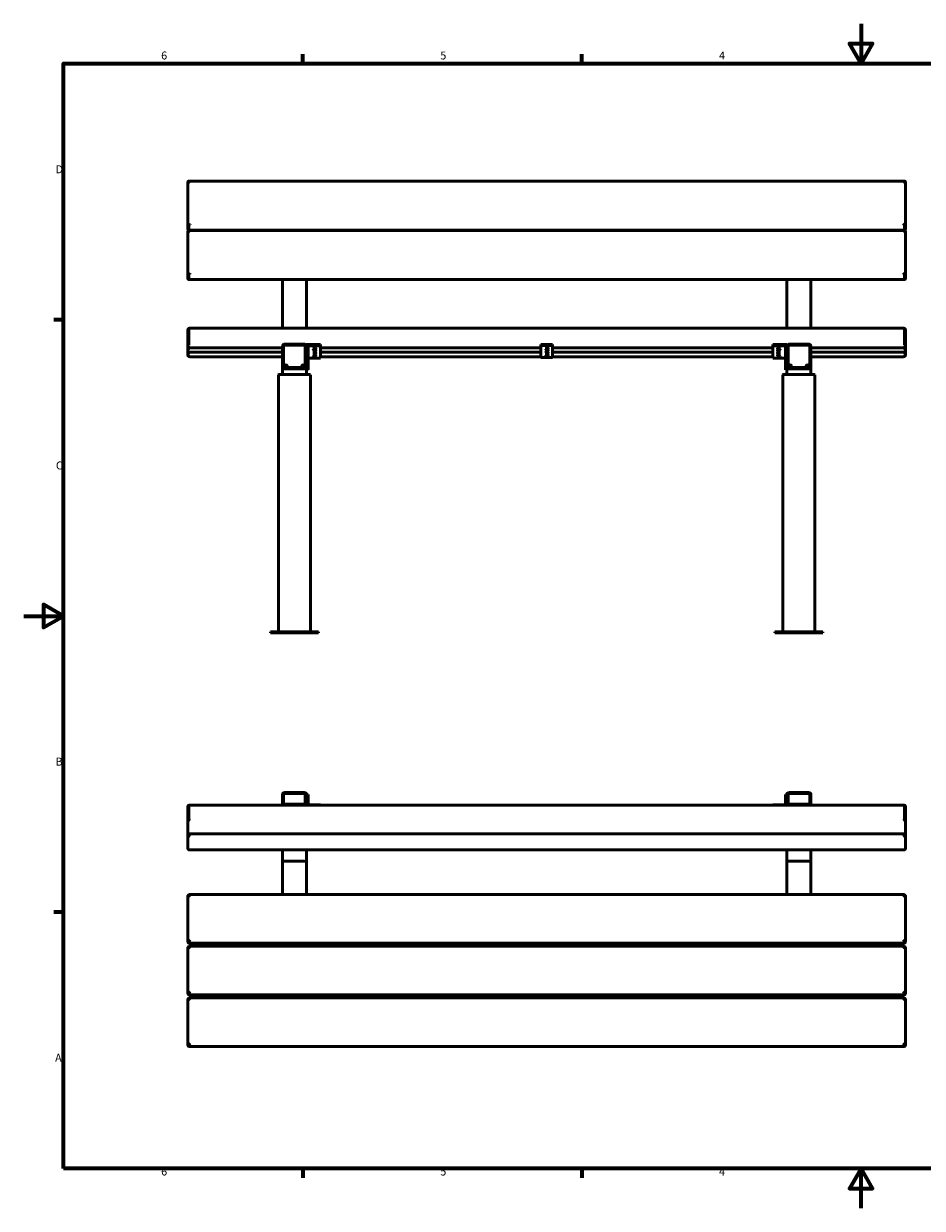
# Model space of a CAD drawing. Units: millimetres. Extents: x 0 to 420, y 0 to 297.
# Drawn here: x 0 to 225, y 0 to 297 of the extents above; entities that cross this region are included whole.
import ezdxf

# ---------------------------------------------------------------- set-up
doc = ezdxf.new("R2010")
doc.units = ezdxf.units.MM
doc.layers.add('Rahmen (ISO)', color=7, linetype='Continuous', lineweight=70)
doc.layers.add('Sichtbar (ISO)', color=7, linetype='Continuous', lineweight=50)
doc.styles.add('Notiztext (DIN)', font='isocpeur.ttf')

# ---------------------------------------------------------------- blocks, each defined once
blk = doc.blocks.new('Ränder Vorgaberahmen')
at = {"layer": 'Rahmen (ISO)'}
for p, q in [((70, 287), (70, 289.4)), ((140, 287), (140, 289.4)), ((10, 222.75), (7.6, 222.75)), ((10, 74.25), (7.6, 74.25)), ((70, 10), (70, 7.6)), ((140, 10), (140, 7.6))]:
    blk.add_line(p, q, dxfattribs=at)
at = {"layer": 'Rahmen (ISO)', "flags": 128}
for points in [[(210, 297), (210, 287), (207.11, 292), (212.89, 292), (210, 287)], [(10, 10), (10, 287), (410, 287), (410, 10), (10, 10)], [(0, 148.5), (10, 148.5), (5, 151.39), (5, 145.61), (10, 148.5)], [(210, 0), (210, 10), (207.11, 5), (212.89, 5), (210, 10)]]:
    blk.add_lwpolyline(points, dxfattribs=at)
at = {"layer": 'Rahmen (ISO)', "char_height": 2, "attachment_point": 7, "style": 'Notiztext (DIN)'}
for s, insert in [('6', (34.47, 287.4)), ('5', (104.47, 287.4)), ('4', (174.37, 287.4)), ('D', (7.97, 258.87)), ('C', (8.07, 184.62)), ('B', (7.97, 110.37)), ('A', (7.87, 36.12)), ('6', (34.47, 7.6)), ('5', (104.47, 7.6)), ('4', (174.37, 7.6))]:
    blk.add_mtext(s, dxfattribs=dict(at, insert=insert))
blk = doc.blocks.new('Ränder Vorgaberahmen (2)')
at = {"layer": 'Rahmen (ISO)'}
for p, q in [((70, 287), (70, 289.4)), ((140, 287), (140, 289.4)), ((10, 222.75), (7.6, 222.75)), ((10, 74.25), (7.6, 74.25)), ((70, 10), (70, 7.6)), ((140, 10), (140, 7.6))]:
    blk.add_line(p, q, dxfattribs=at)
at = {"layer": 'Rahmen (ISO)', "flags": 128}
for points in [[(210, 297), (210, 287), (207.11, 292), (212.89, 292), (210, 287)], [(10, 10), (10, 287), (410, 287), (410, 10), (10, 10)], [(0, 148.5), (10, 148.5), (5, 151.39), (5, 145.61), (10, 148.5)], [(210, 0), (210, 10), (207.11, 5), (212.89, 5), (210, 10)]]:
    blk.add_lwpolyline(points, dxfattribs=at)
at = {"layer": 'Rahmen (ISO)', "char_height": 2, "attachment_point": 7, "style": 'Notiztext (DIN)'}
for s, insert in [('6', (34.47, 287.4)), ('5', (104.47, 287.4)), ('4', (174.37, 287.4)), ('D', (7.97, 258.87)), ('C', (8.07, 184.62)), ('B', (7.97, 110.37)), ('A', (7.87, 36.12)), ('6', (34.47, 7.6)), ('5', (104.47, 7.6)), ('4', (174.37, 7.6))]:
    blk.add_mtext(s, dxfattribs=dict(at, insert=insert))

msp = doc.modelspace()

# ---------------------------------------------------------------- linework, layer by layer
at = {"layer": 'Sichtbar (ISO)'}
for p, q in [((41.15, 257.24), (41.15, 246.4)), ((220.88, 257.55), (41.42, 257.55)), ((221.15, 246.4), (221.15, 257.24)), ((41.15, 246.4), (41.15, 245.53)), ((41.15, 244.87), (41.15, 234.03)), ((220.88, 245.22), (41.42, 245.22)), ((220.88, 245.19), (41.42, 245.19)), ((41.45, 245.24), (41.45, 246.11)), ((64.9, 245.19), (64.9, 245.22)), ((70.9, 245.19), (70.9, 245.22)), ((191.4, 245.19), (191.4, 245.22)), ((197.4, 245.19), (197.4, 245.22)), ((220.85, 246.11), (220.85, 245.24)), ((221.15, 245.53), (221.15, 246.4)), ((221.15, 234.03), (221.15, 244.87)), ((41.15, 234.03), (41.15, 233.17)), ((220.88, 232.85), (41.42, 232.85)), ((41.45, 232.88), (41.45, 233.75)), ((64.9, 220.69), (64.9, 232.85)), ((70.9, 220.69), (70.9, 232.85)), ((191.4, 220.69), (191.4, 232.85)), ((197.4, 220.69), (197.4, 232.85)), ((220.85, 233.75), (220.85, 232.88)), ((221.15, 233.17), (221.15, 234.03)), ((41.15, 220.11), (41.15, 217.32)), ((41.45, 217.35), (41.45, 220.14)), ((220.6, 220.69), (41.7, 220.69)), ((220.85, 220.14), (220.85, 217.35)), ((221.15, 217.32), (221.15, 220.11)), ((41.15, 217.32), (41.15, 216.33)), ((221.15, 216.33), (221.15, 217.32)), ((41.15, 216.33), (41.15, 216.19)), ((41.15, 216.19), (41.15, 215.2)), ((41.15, 215.2), (41.15, 215.06)), ((41.15, 215.06), (41.15, 214.07)), ((64.9, 215.76), (41.7, 215.76)), ((64.9, 214.62), (41.7, 214.62)), ((64.9, 216.11), (64.9, 214.03)), ((64.9, 213.45), (64.9, 214.03)), ((65.19, 214.03), (65.19, 216.11)), ((65.19, 216.11), (65.19, 214.03)), ((65.19, 214.03), (65.19, 213.45)), ((65.19, 213.45), (65.19, 214.03)), ((70.32, 216.69), (65.48, 216.69)), ((65.48, 216.4), (70.32, 216.4)), ((65.48, 216.4), (70.32, 216.4)), ((70.61, 216.11), (70.61, 214.03)), ((70.61, 216.11), (70.61, 214.03)), ((70.61, 213.45), (70.61, 214.03)), ((70.61, 214.03), (70.61, 213.45)), ((70.9, 216.61), (70.9, 216.11)), ((74.4, 216.61), (70.9, 216.61)), ((70.9, 214.03), (70.9, 216.11)), ((70.9, 214.12), (71.3, 214.12)), ((70.9, 214.03), (70.9, 213.45)), ((71.3, 214.12), (71.3, 216.22)), ((71.3, 216.22), (74.4, 216.22)), ((71.3, 214.12), (71.3, 213.04)), ((74.4, 216.22), (74.4, 216.61)), ((74.4, 213.18), (74.4, 216.22)), ((129.65, 215.76), (74.4, 215.76)), ((129.65, 214.62), (74.4, 214.62)), ((129.65, 216.61), (129.65, 216.32)), ((132.65, 216.61), (129.65, 216.61)), ((129.65, 216.32), (129.65, 213.28)), ((129.65, 216.32), (132.65, 216.32)), ((132.65, 216.32), (132.65, 216.61)), ((132.65, 216.32), (132.65, 213.28)), ((187.9, 215.76), (132.65, 215.76)), ((187.9, 214.62), (132.65, 214.62)), ((187.9, 216.61), (191.4, 216.61)), ((187.9, 216.22), (187.9, 216.61)), ((187.9, 216.22), (187.9, 213.18)), ((191, 216.22), (187.9, 216.22)), ((191, 214.12), (191, 216.22)), ((191, 213.04), (191, 214.12)), ((191, 214.12), (191.4, 214.12)), ((191.4, 216.61), (191.4, 216.11)), ((191.4, 216.11), (191.4, 214.03)), ((191.4, 213.45), (191.4, 214.03)), ((191.69, 214.03), (191.69, 216.11)), ((191.69, 216.11), (191.69, 214.03)), ((191.69, 214.03), (191.69, 213.45)), ((191.69, 213.45), (191.69, 214.03)), ((196.82, 216.69), (191.98, 216.69)), ((191.98, 216.4), (196.82, 216.4)), ((191.98, 216.4), (196.82, 216.4)), ((197.11, 216.11), (197.11, 214.03)), ((197.11, 216.11), (197.11, 214.03)), ((197.11, 213.45), (197.11, 214.03)), ((197.11, 214.03), (197.11, 213.45)), ((197.4, 214.03), (197.4, 216.11)), ((220.6, 215.76), (197.4, 215.76)), ((220.6, 214.62), (197.4, 214.62)), ((197.4, 214.03), (197.4, 213.45)), ((221.15, 216.19), (221.15, 216.33)), ((221.15, 215.2), (221.15, 216.19)), ((221.15, 215.06), (221.15, 215.2)), ((221.15, 214.07), (221.15, 215.06)), ((64.9, 213.49), (41.7, 213.49)), ((64.9, 211.08), (64.9, 213.45)), ((64.9, 211.08), (64.9, 209.06)), ((65.19, 213.45), (65.19, 211.08)), ((65.19, 213.45), (65.19, 211.08)), ((70.61, 211.08), (70.61, 213.45)), ((70.61, 213.45), (70.61, 211.08)), ((70.9, 213.45), (70.9, 211.08)), ((71.3, 213.04), (70.9, 213.04)), ((70.9, 211.08), (70.9, 209.06)), ((71.3, 213.18), (74.4, 213.18)), ((71.3, 210.18), (71.3, 213.04)), ((129.65, 213.49), (74.4, 213.49)), ((132.65, 213.28), (129.65, 213.28)), ((187.9, 213.49), (132.65, 213.49)), ((191, 213.18), (187.9, 213.18)), ((191, 213.04), (191, 210.18)), ((191.4, 213.04), (191, 213.04)), ((191.4, 211.08), (191.4, 213.45)), ((191.4, 211.08), (191.4, 209.06)), ((191.69, 213.45), (191.69, 211.08)), ((191.69, 213.45), (191.69, 211.08)), ((197.11, 211.08), (197.11, 213.45)), ((197.11, 213.45), (197.11, 211.08)), ((220.6, 213.49), (197.4, 213.49)), ((197.4, 213.45), (197.4, 211.08)), ((197.4, 211.08), (197.4, 209.06)), ((63.9, 209), (63.9, 144.56)), ((64.62, 209.06), (71.18, 209.06)), ((65.48, 210.77), (70.32, 210.77)), ((65.48, 210.77), (70.32, 210.77)), ((70.32, 210.45), (65.48, 210.45)), ((70.9, 210.18), (71.3, 210.18)), ((71.9, 209), (71.9, 144.56)), ((190.4, 209), (190.4, 144.56)), ((191, 210.18), (191.4, 210.18)), ((191.12, 209.06), (197.68, 209.06)), ((191.98, 210.77), (196.82, 210.77)), ((191.98, 210.77), (196.82, 210.77)), ((196.82, 210.45), (191.98, 210.45)), ((198.4, 209), (198.4, 144.56)), ((61.9, 144.56), (61.9, 144.26)), ((61.9, 144.56), (73.9, 144.56)), ((73.9, 144.26), (61.9, 144.26)), ((73.9, 144.56), (73.9, 144.26)), ((188.4, 144.56), (188.4, 144.26)), ((188.4, 144.56), (200.4, 144.56)), ((200.4, 144.26), (188.4, 144.26)), ((200.4, 144.56), (200.4, 144.26)), ((65.48, 104.21), (70.32, 104.21)), ((70.32, 104.03), (65.48, 104.03)), ((70.32, 104.03), (65.48, 104.03)), ((191.98, 104.21), (196.82, 104.21)), ((196.82, 104.03), (191.98, 104.03)), ((196.82, 104.03), (191.98, 104.03)), ((220.73, 101.09), (41.56, 101.09)), ((64.9, 103.08), (64.9, 103.84)), ((64.9, 102.61), (64.9, 103.08)), ((64.9, 101.58), (64.9, 102.61)), ((64.9, 101.09), (64.9, 101.58)), ((65.19, 103.84), (65.19, 103.08)), ((65.19, 103.08), (65.19, 103.84)), ((65.19, 103.08), (65.19, 102.61)), ((65.19, 102.61), (65.19, 103.08)), ((65.19, 102.61), (65.19, 101.58)), ((65.19, 101.3), (65.19, 102.61)), ((70.61, 101.3), (65.19, 101.3)), ((65.48, 101.3), (70.32, 101.3)), ((70.61, 103.08), (70.61, 103.84)), ((70.61, 103.08), (70.61, 103.84)), ((70.61, 102.61), (70.61, 103.08)), ((70.61, 103.08), (70.61, 102.61)), ((70.61, 101.58), (70.61, 102.61)), ((70.61, 101.3), (70.61, 102.61)), ((70.9, 103.84), (70.9, 103.08)), ((70.9, 103.77), (71.3, 103.77)), ((71.3, 103.13), (70.9, 103.13)), ((70.9, 103.08), (70.9, 102.61)), ((70.9, 102.61), (70.9, 101.58)), ((70.9, 101.3), (70.9, 101.58)), ((70.9, 101.09), (70.9, 101.3)), ((71.3, 103.77), (71.3, 103.13)), ((71.3, 103.13), (71.3, 101.13)), ((71.3, 101.13), (74.4, 101.13)), ((74.4, 101.13), (74.4, 101.09)), ((187.9, 101.13), (187.9, 101.09)), ((191, 101.13), (187.9, 101.13)), ((191, 103.77), (191.4, 103.77)), ((191, 103.13), (191, 103.77)), ((191.4, 103.13), (191, 103.13)), ((191, 103.13), (191, 101.13)), ((191.4, 103.08), (191.4, 103.84)), ((191.4, 102.61), (191.4, 103.08)), ((191.4, 101.58), (191.4, 102.61)), ((191.4, 101.3), (191.4, 101.58)), ((191.4, 101.09), (191.4, 101.3)), ((191.69, 103.84), (191.69, 103.08)), ((191.69, 103.08), (191.69, 103.84)), ((191.69, 103.08), (191.69, 102.61)), ((191.69, 102.61), (191.69, 103.08)), ((191.69, 102.61), (191.69, 101.58)), ((191.69, 101.3), (191.69, 102.61)), ((197.11, 101.3), (191.69, 101.3)), ((191.98, 101.3), (196.82, 101.3)), ((197.11, 103.08), (197.11, 103.84)), ((197.11, 103.08), (197.11, 103.84)), ((197.11, 102.61), (197.11, 103.08)), ((197.11, 103.08), (197.11, 102.61)), ((197.11, 101.58), (197.11, 102.61)), ((197.11, 101.3), (197.11, 102.61)), ((197.4, 103.84), (197.4, 103.08)), ((197.4, 103.08), (197.4, 102.61)), ((197.4, 102.61), (197.4, 101.58)), ((197.4, 101.09), (197.4, 101.58)), ((41.15, 100.58), (41.15, 97.92)), ((41.45, 98.01), (41.45, 100.67)), ((220.85, 100.67), (220.85, 98.01)), ((221.15, 97.92), (221.15, 100.58)), ((41.15, 97.92), (41.15, 94.39)), ((221.15, 94.39), (221.15, 97.92)), ((41.15, 94.39), (41.15, 93.9)), ((41.15, 93.9), (41.15, 90.38)), ((220.73, 93.89), (41.56, 93.89)), ((221.15, 93.9), (221.15, 94.39)), ((221.15, 90.38), (221.15, 93.9)), ((220.73, 89.87), (41.56, 89.87)), ((64.9, 86.83), (64.9, 89.87)), ((70.9, 86.83), (70.9, 89.87)), ((191.4, 86.83), (191.4, 89.87)), ((197.4, 86.83), (197.4, 89.87)), ((64.9, 78.65), (64.9, 86.83)), ((70.32, 87.02), (65.48, 87.02)), ((70.9, 78.65), (70.9, 86.83)), ((191.4, 78.65), (191.4, 86.83)), ((196.82, 87.02), (191.98, 87.02)), ((197.4, 78.65), (197.4, 86.83)), ((41.15, 78.35), (41.15, 66.99)), ((220.85, 78.65), (41.45, 78.65)), ((221.15, 66.99), (221.15, 78.35)), ((41.15, 66.99), (41.15, 66.75)), ((41.15, 65.4), (41.15, 54.04)), ((41.45, 66.45), (41.45, 66.69)), ((220.85, 66.44), (41.45, 66.44)), ((220.85, 65.7), (41.45, 65.7)), ((61.9, 66.44), (61.9, 65.7)), ((63.9, 65.7), (63.9, 66.44)), ((64.26, 66.44), (64.26, 65.7)), ((64.26, 65.7), (64.26, 66.44)), ((64.9, 65.7), (64.9, 66.44)), ((70.9, 66.44), (70.9, 65.7)), ((74.4, 66.44), (74.4, 65.7)), ((129.65, 65.7), (129.65, 66.44)), ((132.65, 65.7), (132.65, 66.44)), ((187.9, 65.7), (187.9, 66.44)), ((191.4, 65.7), (191.4, 66.44)), ((197.4, 65.7), (197.4, 66.44)), ((198.04, 65.7), (198.04, 66.44)), ((198.04, 66.44), (198.04, 65.7)), ((198.4, 66.44), (198.4, 65.7)), ((200.4, 65.7), (200.4, 66.44)), ((220.85, 66.69), (220.85, 66.45)), ((221.15, 66.75), (221.15, 66.99)), ((221.15, 54.04), (221.15, 65.4)), ((41.15, 54.04), (41.15, 53.8)), ((41.45, 53.5), (41.45, 53.74)), ((220.85, 53.49), (41.45, 53.49)), ((64.9, 52.75), (64.9, 53.49)), ((70.9, 53.49), (70.9, 52.75)), ((74.4, 53.49), (74.4, 52.75)), ((129.65, 52.75), (129.65, 53.49)), ((132.65, 52.75), (132.65, 53.49)), ((187.9, 52.75), (187.9, 53.49)), ((191.4, 52.75), (191.4, 53.49)), ((197.4, 52.75), (197.4, 53.49)), ((220.85, 53.74), (220.85, 53.5)), ((221.15, 53.8), (221.15, 54.04)), ((41.15, 52.45), (41.15, 41.09)), ((220.85, 52.75), (41.45, 52.75)), ((221.15, 41.09), (221.15, 52.45)), ((41.15, 41.09), (41.15, 40.84)), ((41.45, 40.55), (41.45, 40.79)), ((220.85, 40.54), (41.45, 40.54)), ((220.85, 40.79), (220.85, 40.55)), ((221.15, 40.84), (221.15, 41.09))]:
    msp.add_line(p, q, dxfattribs=at)
for centre, major_axis, ratio, start_param, end_param in [((41.75, 257.81), (-0.593, -0.593), 0.158384, 5.403371, 6.126106), ((40.85, 256.95), (0.593, 0.593), 0.158384, 0.15708, 0.565655), ((41.75, 256.95), (-0.593, 0.593), 0.158384, 4.869469, 5.717531), ((220.55, 256.95), (0.593, 0.593), 0.158384, 0.565655, 1.413717), ((221.45, 256.95), (-0.593, 0.593), 0.158384, 5.717531, 6.126106), ((220.55, 257.81), (0.593, -0.593), 0.158384, 0.15708, 0.879814), ((41.75, 246.68), (-0.593, -0.593), 0.158384, 4.555309, 5.403371), ((220.55, 246.68), (0.593, -0.593), 0.158384, 0.879814, 1.727876), ((41.75, 245.82), (-0.593, 0.593), 0.158384, 5.717531, 6.440265), ((41.75, 244.96), (-0.593, 0.593), 0.158384, 0.15708, 0.879814), ((41.75, 245.44), (-0.593, -0.593), 0.158384, 5.403371, 6.126106), ((40.85, 246.68), (0.593, -0.593), 0.158384, 0.15708, 0.879814), ((40.85, 245.82), (0.593, -0.593), 0.158384, 5.717531, 6.440265), ((40.85, 244.59), (0.593, 0.593), 0.158384, 0.15708, 0.565655), ((41.75, 244.59), (-0.593, 0.593), 0.158384, 4.869469, 5.717531), ((220.55, 244.59), (0.593, 0.593), 0.158384, 0.565655, 1.413717), ((221.45, 246.68), (-0.593, -0.593), 0.158384, 5.403371, 6.126106), ((221.45, 245.82), (-0.593, -0.593), 0.158384, 6.126106, 6.84884), ((221.45, 244.59), (-0.593, 0.593), 0.158384, 5.717531, 6.126106), ((220.55, 245.82), (0.593, 0.593), 0.158384, 6.126106, 6.84884), ((220.55, 244.96), (0.593, 0.593), 0.158384, 5.403371, 6.126106), ((220.55, 245.44), (0.593, -0.593), 0.158384, 0.15708, 0.879814), ((41.75, 233.46), (-0.593, 0.593), 0.158384, 5.717531, 6.440265), ((41.75, 232.6), (-0.593, 0.593), 0.158384, 0.15708, 0.879814), ((41.75, 234.32), (-0.593, -0.593), 0.158384, 4.555309, 5.403371), ((40.85, 234.32), (0.593, -0.593), 0.158384, 0.15708, 0.879814), ((40.85, 233.45), (0.593, -0.593), 0.158384, 5.717531, 6.440265), ((220.55, 234.32), (0.593, -0.593), 0.158384, 0.879814, 1.727876), ((221.45, 234.32), (-0.593, -0.593), 0.158384, 5.403371, 6.126106), ((221.45, 233.45), (-0.593, -0.593), 0.158384, 6.126106, 6.84884), ((220.55, 233.46), (0.593, 0.593), 0.158384, 6.126106, 6.84884), ((220.55, 232.6), (0.593, 0.593), 0.158384, 5.403371, 6.126106), ((41.75, 220.17), (0.442, 0.442), 0.916331, 1.677093, 2.399828), ((41.75, 220.09), (0.442, -0.442), 0.916331, 2.399828, 3.160623), ((40.85, 220.09), (-0.442, -0.442), 0.916331, 2.399828, 3.122562), ((220.55, 220.09), (0.442, 0.442), 0.916331, 6.264155, 7.02495), ((221.45, 220.09), (-0.442, 0.442), 0.916331, 0.019031, 0.741765), ((220.55, 220.17), (0.442, -0.442), 0.916331, 0.741765, 1.464499), ((41.75, 217.38), (0.442, 0.442), 0.916331, 2.399828, 3.122562), ((40.85, 217.3), (-0.442, -0.442), 0.916331, 1.677093, 2.399828), ((41.75, 217.3), (0.442, -0.442), 0.916331, 4.606092, 5.454154), ((220.55, 217.3), (0.442, 0.442), 0.916331, 3.970624, 4.818686), ((221.45, 217.3), (-0.442, 0.442), 0.916331, 0.741765, 1.464499), ((220.55, 217.38), (0.442, -0.442), 0.916331, 0.019031, 0.741765), ((41.75, 216.28), (0.442, -0.442), 0.916331, 3.883358, 4.606092), ((41.75, 216.24), (0.442, 0.442), 0.916331, 2.399828, 3.122562), ((41.75, 215.15), (0.442, -0.442), 0.916331, 3.883358, 4.606092), ((41.75, 215.11), (0.442, 0.442), 0.916331, 2.399828, 3.122562), ((41.75, 214.01), (0.442, -0.442), 0.916331, 3.883358, 4.606092), ((41.75, 216.36), (0.442, 0.442), 0.916331, 3.122562, 3.970624), ((40.85, 216.17), (-0.442, -0.442), 0.916331, 1.677093, 1.811865), ((41.75, 216.17), (0.442, -0.442), 0.916331, 4.606092, 5.454154), ((41.75, 215.22), (0.442, 0.442), 0.916331, 3.122562, 3.970624), ((40.85, 215.03), (-0.442, -0.442), 0.916331, 1.677093, 1.811865), ((41.75, 215.03), (0.442, -0.442), 0.916331, 4.606092, 5.454154), ((65.48, 216.11), (-0.58, 0), 0.996195, 4.712389, 6.283185), ((65.48, 216.11), (-0.29, 0), 0.996195, 4.712389, 6.283185), ((65.48, 216.11), (-0.29, 0), 0.996195, 4.712389, 6.283185), ((70.32, 216.11), (0.58, 0), 0.996195, 0, 1.570796), ((70.32, 216.11), (0.29, 0), 0.996195, 0, 1.570796), ((70.32, 216.11), (0.29, 0), 0.996195, 0, 1.570796), ((191.98, 216.11), (-0.58, 0), 0.996195, 4.712389, 6.283185), ((191.98, 216.11), (-0.29, 0), 0.996195, 4.712389, 6.283185), ((191.98, 216.11), (-0.29, 0), 0.996195, 4.712389, 6.283185), ((196.82, 216.11), (0.58, 0), 0.996195, 0, 1.570796), ((196.82, 216.11), (0.29, 0), 0.996195, 0, 1.570796), ((196.82, 216.11), (0.29, 0), 0.996195, 0, 1.570796), ((220.55, 216.36), (0.442, -0.442), 0.916331, 5.454154, 6.302216), ((220.55, 216.17), (0.442, 0.442), 0.916331, 3.970624, 4.818686), ((220.55, 215.22), (0.442, -0.442), 0.916331, 5.454154, 6.302216), ((220.55, 215.03), (0.442, 0.442), 0.916331, 3.970624, 4.818686), ((221.45, 216.17), (-0.442, 0.442), 0.916331, 1.329728, 1.464499), ((221.45, 215.03), (-0.442, 0.442), 0.916331, 1.329728, 1.464499), ((220.55, 216.28), (0.442, 0.442), 0.916331, 4.818686, 5.54142), ((220.55, 216.24), (0.442, -0.442), 0.916331, 0.019031, 0.741765), ((220.55, 215.15), (0.442, 0.442), 0.916331, 4.818686, 5.54142), ((220.55, 215.11), (0.442, -0.442), 0.916331, 0.019031, 0.741765), ((220.55, 214.01), (0.442, 0.442), 0.916331, 4.818686, 5.54142), ((41.75, 214.09), (0.442, 0.442), 0.916331, 3.122562, 3.970624), ((65.48, 211.08), (0, 0.628), 0.923062, 1.570796, 3.141593), ((65.48, 211.08), (0, 0.314), 0.923062, 1.570796, 3.141593), ((65.48, 211.08), (0, 0.314), 0.923062, 1.570796, 3.141593), ((65.69, 211.41), (0.4, 0), 0.766044, 3.574542, 5.850236), ((70.11, 211.41), (0.4, 0), 0.766044, 3.574542, 5.850236), ((70.32, 211.08), (0, 0.314), 0.923062, 3.141593, 4.712389), ((70.32, 211.08), (0, 0.628), 0.923062, 3.141593, 4.712389), ((70.32, 211.08), (0, 0.314), 0.923062, 3.141593, 4.712389), ((191.98, 211.08), (0, 0.628), 0.923062, 1.570796, 3.141593), ((191.98, 211.08), (0, 0.314), 0.923062, 1.570796, 3.141593), ((191.98, 211.08), (0, 0.314), 0.923062, 1.570796, 3.141593), ((192.19, 211.41), (0.4, 0), 0.766044, 3.574542, 5.850236), ((196.61, 211.41), (0.4, 0), 0.766044, 3.574542, 5.850236), ((196.82, 211.08), (0, 0.314), 0.923062, 3.141593, 4.712389), ((196.82, 211.08), (0, 0.628), 0.923062, 3.141593, 4.712389), ((196.82, 211.08), (0, 0.314), 0.923062, 3.141593, 4.712389), ((220.55, 214.09), (0.442, -0.442), 0.916331, 5.454154, 6.302216), ((64.62, 209), (0.72, 0), 0.087489, 1.570796, 3.141593), ((71.18, 209), (0.72, 0), 0.087489, 0, 1.570796), ((191.12, 209), (0.72, 0), 0.087489, 1.570796, 3.141593), ((197.68, 209), (0.72, 0), 0.087489, 0, 1.570796), ((65.48, 103.84), (-0.58, 0), 0.64204, 4.712389, 6.283185), ((65.48, 103.84), (0.29, 0), 0.64204, 1.570796, 3.141593), ((65.48, 103.84), (0.29, 0), 0.64204, 1.570796, 3.141593), ((70.32, 103.84), (-0.58, 0), 0.64204, 3.141593, 4.712389), ((70.32, 103.84), (0.29, 0), 0.64204, 0, 1.570796), ((70.32, 103.84), (0.29, 0), 0.64204, 0, 1.570796), ((191.98, 103.84), (-0.58, 0), 0.64204, 4.712389, 6.283185), ((191.98, 103.84), (0.29, 0), 0.64204, 1.570796, 3.141593), ((191.98, 103.84), (0.29, 0), 0.64204, 1.570796, 3.141593), ((196.82, 103.84), (-0.58, 0), 0.64204, 3.141593, 4.712389), ((196.82, 103.84), (0.29, 0), 0.64204, 0, 1.570796), ((196.82, 103.84), (0.29, 0), 0.64204, 0, 1.570796), ((41.75, 100.77), (0.485, 0.485), 0.726543, 1.79054, 2.513274), ((41.75, 100.49), (0.485, -0.485), 0.726543, 2.513274, 3.047177), ((40.85, 100.49), (-0.485, -0.485), 0.726543, 2.513274, 3.236008), ((65.48, 101.58), (-0.58, 0), 0.951057, 0, 1.098976), ((65.48, 101.58), (-0.29, 0), 0.951057, 0, 1.570796), ((70.32, 101.58), (0.29, 0), 0.951057, 4.712389, 6.283185), ((70.32, 101.58), (0.58, 0), 0.951057, 5.184209, 6.283185), ((191.98, 101.58), (-0.58, 0), 0.951057, 0, 1.098976), ((191.98, 101.58), (-0.29, 0), 0.951057, 0, 1.570796), ((196.82, 101.58), (0.29, 0), 0.951057, 4.712389, 6.283185), ((196.82, 101.58), (0.58, 0), 0.951057, 5.184209, 6.283185), ((220.55, 100.49), (0.485, 0.485), 0.726543, 0.094416, 0.628319), ((221.45, 100.49), (-0.485, 0.485), 0.726543, 6.18877, 6.911504), ((220.55, 100.77), (0.485, -0.485), 0.726543, 0.628319, 1.351053), ((40.85, 97.82), (-0.485, -0.485), 0.726543, 1.79054, 2.513274), ((221.45, 97.82), (-0.485, 0.485), 0.726543, 0.628319, 1.351053), ((41.75, 98.1), (0.485, 0.485), 0.726543, 2.513274, 3.236008), ((41.75, 97.82), (0.485, -0.485), 0.726543, 4.492645, 5.340708), ((220.55, 97.82), (0.485, 0.485), 0.726543, 4.08407, 4.932133), ((220.55, 98.1), (0.485, -0.485), 0.726543, 6.18877, 6.911504), ((41.75, 94.21), (0.485, -0.485), 0.726543, 3.769911, 4.492645), ((41.75, 94.09), (0.485, 0.485), 0.726543, 2.513274, 3.236008), ((41.75, 94.49), (0.485, 0.485), 0.726543, 3.236008, 4.08407), ((40.85, 93.81), (-0.485, -0.485), 0.726543, 1.79054, 2.357701), ((41.75, 93.81), (0.485, -0.485), 0.726543, 4.492645, 5.340708), ((220.55, 94.49), (0.485, -0.485), 0.726543, 5.340708, 6.18877), ((220.55, 93.81), (0.485, 0.485), 0.726543, 4.08407, 4.932133), ((221.45, 93.81), (-0.485, 0.485), 0.726543, 0.783892, 1.351053), ((220.55, 94.21), (0.485, 0.485), 0.726543, 4.932133, 5.654867), ((220.55, 94.09), (0.485, -0.485), 0.726543, 6.18877, 6.911504), ((41.75, 90.19), (0.485, -0.485), 0.726543, 3.769911, 4.492645), ((41.75, 90.47), (0.485, 0.485), 0.726543, 3.236008, 4.08407), ((220.55, 90.47), (0.485, -0.485), 0.726543, 5.340708, 6.18877), ((220.55, 90.19), (0.485, 0.485), 0.726543, 4.932133, 5.654867), ((65.48, 86.83), (0.58, 0), 0.317145, 1.570796, 3.141593), ((70.32, 86.83), (0.58, 0), 0.317145, 0, 1.570796), ((191.98, 86.83), (0.58, 0), 0.317145, 1.570796, 3.141593), ((196.82, 86.83), (0.58, 0), 0.317145, 0, 1.570796), ((41.75, 78.94), (-0.599, -0.599), 0.043661, 5.516818, 6.239552), ((40.85, 78.05), (0.599, 0.599), 0.043661, 0.043633, 0.679101), ((41.75, 78.05), (-0.599, 0.599), 0.043661, 4.756022, 5.604084), ((220.55, 78.05), (0.599, 0.599), 0.043661, 0.679101, 1.527163), ((221.45, 78.05), (-0.599, 0.599), 0.043661, 5.604084, 6.239552), ((220.55, 78.94), (0.599, -0.599), 0.043661, 0.043633, 0.766367), ((41.75, 66.39), (-0.599, 0.599), 0.043661, 5.604084, 6.326819), ((41.75, 66.15), (-0.599, 0.599), 0.043661, 0.043633, 0.766367), ((41.75, 65.99), (-0.599, -0.599), 0.043661, 5.516818, 6.239552), ((41.75, 67.29), (-0.599, -0.599), 0.043661, 4.668756, 5.516818), ((40.85, 67.29), (0.599, -0.599), 0.043661, 0.043633, 0.766367), ((40.85, 67.04), (0.599, -0.599), 0.043661, 5.604084, 6.326819), ((40.85, 65.1), (0.599, 0.599), 0.043661, 0.043633, 0.679101), ((41.75, 65.1), (-0.599, 0.599), 0.043661, 4.756022, 5.604084), ((220.55, 67.29), (0.599, -0.599), 0.043661, 0.766367, 1.61443), ((220.55, 65.1), (0.599, 0.599), 0.043661, 0.679101, 1.527163), ((221.45, 67.29), (-0.599, -0.599), 0.043661, 5.516818, 6.239552), ((221.45, 67.04), (-0.599, -0.599), 0.043661, 6.239552, 6.962286), ((221.45, 65.1), (-0.599, 0.599), 0.043661, 5.604084, 6.239552), ((220.55, 66.39), (0.599, 0.599), 0.043661, 6.239552, 6.962286), ((220.55, 66.15), (0.599, 0.599), 0.043661, 5.516818, 6.239552), ((220.55, 65.99), (0.599, -0.599), 0.043661, 0.043633, 0.766367), ((41.75, 53.44), (-0.599, 0.599), 0.043661, 5.604084, 6.326819), ((41.75, 53.2), (-0.599, 0.599), 0.043661, 0.043633, 0.766367), ((41.75, 54.34), (-0.599, -0.599), 0.043661, 4.668756, 5.516818), ((40.85, 54.34), (0.599, -0.599), 0.043661, 0.043633, 0.766367), ((40.85, 54.09), (0.599, -0.599), 0.043661, 5.604084, 6.326819), ((220.55, 54.34), (0.599, -0.599), 0.043661, 0.766367, 1.61443), ((221.45, 54.34), (-0.599, -0.599), 0.043661, 5.516818, 6.239552), ((221.45, 54.09), (-0.599, -0.599), 0.043661, 6.239552, 6.962286), ((220.55, 53.44), (0.599, 0.599), 0.043661, 6.239552, 6.962286), ((220.55, 53.2), (0.599, 0.599), 0.043661, 5.516818, 6.239552), ((41.75, 53.04), (-0.599, -0.599), 0.043661, 5.516818, 6.239552), ((40.85, 52.15), (0.599, 0.599), 0.043661, 0.043633, 0.679101), ((41.75, 52.15), (-0.599, 0.599), 0.043661, 4.756022, 5.604084), ((220.55, 52.15), (0.599, 0.599), 0.043661, 0.679101, 1.527163), ((221.45, 52.15), (-0.599, 0.599), 0.043661, 5.604084, 6.239552), ((220.55, 53.04), (0.599, -0.599), 0.043661, 0.043633, 0.766367), ((41.75, 40.49), (-0.599, 0.599), 0.043661, 5.604084, 6.326819), ((41.75, 40.25), (-0.599, 0.599), 0.043661, 0.043633, 0.766367), ((41.75, 41.39), (-0.599, -0.599), 0.043661, 4.668756, 5.516818), ((40.85, 41.39), (0.599, -0.599), 0.043661, 0.043633, 0.766367), ((40.85, 41.14), (0.599, -0.599), 0.043661, 5.604084, 6.326819), ((220.55, 41.39), (0.599, -0.599), 0.043661, 0.766367, 1.61443), ((221.45, 41.39), (-0.599, -0.599), 0.043661, 5.516818, 6.239552), ((221.45, 41.14), (-0.599, -0.599), 0.043661, 6.239552, 6.962286), ((220.55, 40.49), (0.599, 0.599), 0.043661, 6.239552, 6.962286), ((220.55, 40.25), (0.599, 0.599), 0.043661, 5.516818, 6.239552)]:
    msp.add_ellipse(centre, major_axis=major_axis, ratio=ratio, start_param=start_param, end_param=end_param, dxfattribs=at)
for centre, major_axis, ratio in [((72.9, 216.13), (-0.4, 0), 0.087156), ((72.9, 215.54), (-0.4, 0), 0.087156), ((72.9, 215), (-0.4, 0), 0.087156), ((72.9, 214.4), (-0.4, 0), 0.087156), ((72.9, 213.86), (-0.4, 0), 0.087156), ((131.15, 216.23), (-0.4, 0), 0.087156), ((131.15, 215.64), (-0.4, 0), 0.087156), ((131.15, 215.09), (-0.4, 0), 0.087156), ((131.15, 214.5), (-0.4, 0), 0.087156), ((131.15, 213.96), (-0.4, 0), 0.087156), ((189.4, 216.13), (0.4, 0), 0.087156), ((189.4, 215.54), (0.4, 0), 0.087156), ((189.4, 215), (0.4, 0), 0.087156), ((189.4, 214.4), (0.4, 0), 0.087156), ((189.4, 213.86), (0.4, 0), 0.087156), ((65.69, 211.15), (0.4, 0), 0.766044), ((70.11, 211.15), (0.4, 0), 0.766044), ((72.9, 213.27), (-0.4, 0), 0.087156), ((131.15, 213.37), (-0.4, 0), 0.087156), ((189.4, 213.27), (0.4, 0), 0.087156), ((192.19, 211.15), (0.4, 0), 0.766044), ((196.61, 211.15), (0.4, 0), 0.766044)]:
    msp.add_ellipse(centre, major_axis=major_axis, ratio=ratio, dxfattribs=at)

# ---------------------------------------------------------------- block references
for name in ['Ränder Vorgaberahmen', 'Ränder Vorgaberahmen (2)']:
    msp.add_blockref(name, (0, 0))

doc.saveas('drawing.dxf')
